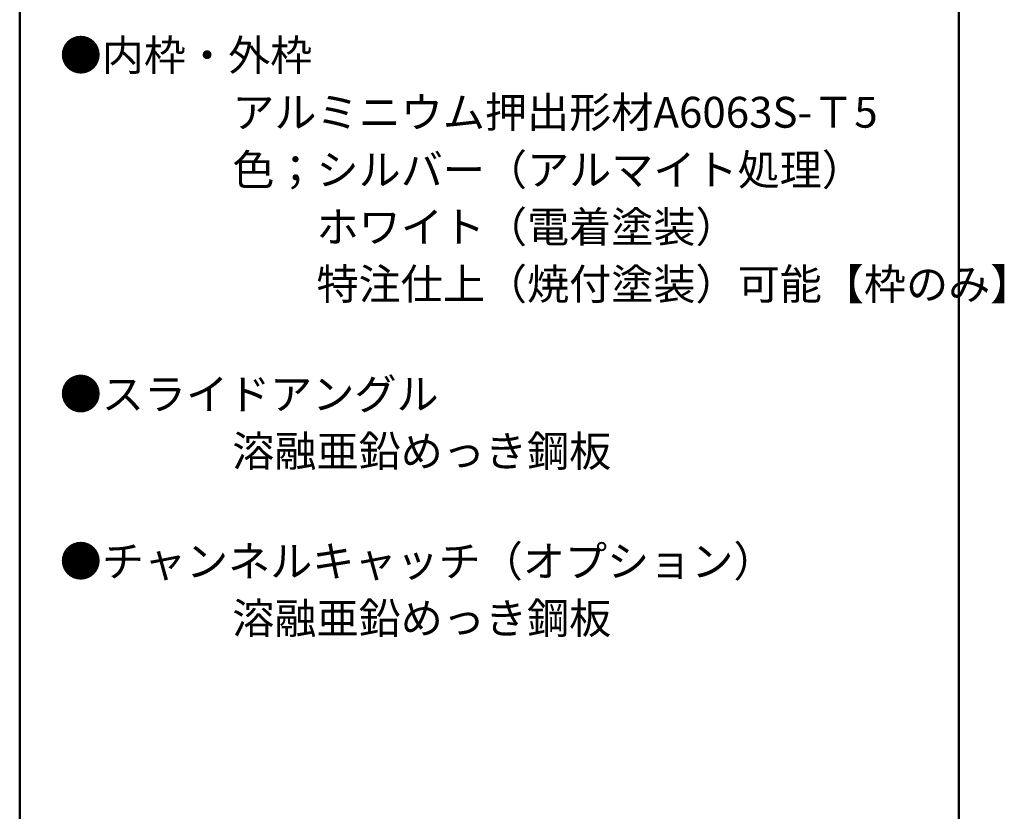
# Model space of a CAD drawing. Units: millimetres. Extents: x -641 to 651, y -416 to 415.
# Drawn here: x 428 to 651, y 61 to 241 of the extents above; entities that cross this region are included whole.
import ezdxf

# ---------------------------------------------------------------- set-up
doc = ezdxf.new("R2010")
doc.units = ezdxf.units.MM
doc.header["$LTSCALE"] = 5
doc.layers.add('moji', color=7, linetype='Continuous')
doc.layers.add('zumenwaku', color=7, linetype='Continuous')
doc.styles.add('ＭＳ Ｐゴシック', font='txt', dxfattribs={"height": 1})

msp = doc.modelspace()

# ---------------------------------------------------------------- linework, layer by layer
at = {"layer": 'zumenwaku', "color": 6, "linetype": 'Continuous', "lineweight": 50}
for p, q in [((428.03, 415.5), (428.03, -415.5)), ((641.03, -415.5), (641.03, 415.5))]:
    msp.add_line(p, q, dxfattribs=at)

# ---------------------------------------------------------------- texts
at = {"layer": 'moji', "color": 2, "linetype": 'Continuous', "lineweight": 5, "style": 'ＭＳ Ｐゴシック'}
for s, p in [('●内枠・外枠', (437.1, 229.04)), ('\u3000\u3000\u3000\u3000アルミニウム押出形材A6063S-Ｔ5', (438.05, 216.1)), ('\u3000\u3000\u3000\u3000色；シルバー（アルマイト処理）', (438.05, 203.05)), ('\u3000\u3000\u3000\u3000\u3000\u3000ホワイト（電着塗装）', (438.05, 190.08)), ('\u3000\u3000\u3000\u3000\u3000\u3000特注仕上（焼付塗装）可能【枠のみ】', (438.05, 177.1)), ('●スライドアングル', (437.1, 152.14)), ('\u3000\u3000\u3000\u3000溶融亜鉛めっき鋼板', (438.05, 139.2)), ('●チャンネルキャッチ（オプション）', (437.1, 114.2)), ('\u3000\u3000\u3000\u3000溶融亜鉛めっき鋼板\u3000\u3000\u3000\u3000\u3000\u3000\u3000', (438.05, 101.27))]:
    msp.add_text(s, height=7, dxfattribs=at).set_placement(p)

doc.saveas('drawing.dxf')
